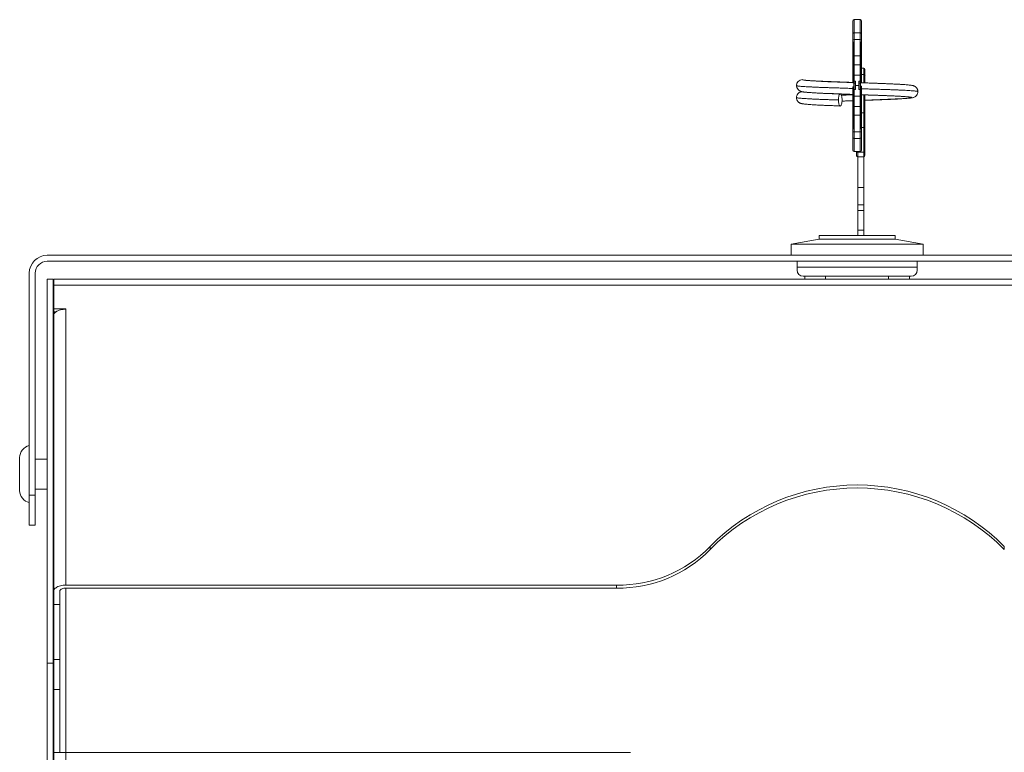
# Model space of a CAD drawing. Units: millimetres. Extents: x -230 to 564, y -386 to 620.
# Drawn here: x 8 to 172, y 498 to 620 of the extents above; entities that cross this region are included whole.
import ezdxf

# ---------------------------------------------------------------- set-up
doc = ezdxf.new("R2010")
doc.units = ezdxf.units.MM

msp = doc.modelspace()

# ---------------------------------------------------------------- linework, layer by layer
at = {"color": 7, "linetype": 'Continuous', "lineweight": 0}
for p, q in [((147.04, 617.92), (147.04, 620.02)), ((147.24, 620.22), (147.24, 618.03)), ((147.24, 620.22), (148.24, 620.22)), ((148.24, 618.03), (148.24, 620.22)), ((148.44, 620.02), (148.44, 617.92)), ((147.04, 616.98), (147.04, 617.92)), ((147.24, 618.03), (147.24, 616.93)), ((148.24, 618.03), (147.24, 618.03)), ((148.24, 616.93), (148.24, 618.03)), ((148.44, 617.92), (148.44, 616.98)), ((147.04, 616.64), (147.04, 616.98)), ((147.04, 615.31), (147.04, 616.64)), ((147.19, 616.37), (147.19, 616.36)), ((147.19, 616.36), (147.24, 616.36)), ((147.19, 616.36), (147.19, 615.66)), ((147.19, 615.66), (147.24, 615.66)), ((147.19, 615.66), (147.19, 602.79)), ((148.24, 616.93), (147.24, 616.93)), ((147.24, 616.93), (147.24, 614.16)), ((148.24, 616.93), (148.24, 614.16)), ((148.29, 616.36), (148.24, 616.36)), ((148.29, 615.66), (148.24, 615.66)), ((148.29, 616.37), (148.29, 616.36)), ((148.29, 616.36), (148.29, 615.66)), ((148.29, 615.66), (148.29, 602.79)), ((148.44, 616.98), (148.44, 616.64)), ((148.44, 616.64), (148.44, 614.88)), ((147.04, 615.3), (147.19, 615.3)), ((147.04, 614.06), (147.19, 614.06)), ((148.24, 614.16), (147.24, 614.16)), ((147.24, 614.16), (147.24, 612.71)), ((148.24, 614.16), (148.24, 612.71)), ((148.44, 614.88), (148.29, 614.88)), ((148.44, 613.75), (148.44, 614.88)), ((147.04, 612.53), (147.19, 612.53)), ((147.04, 612.24), (147.04, 612.51)), ((147.04, 612.24), (147.04, 611.75)), ((147.04, 612.24), (147.19, 612.24)), ((148.24, 612.71), (147.24, 612.71)), ((147.24, 612.71), (147.24, 610.98)), ((148.24, 612.71), (148.24, 610.98)), ((148.44, 613.75), (148.29, 613.75)), ((148.44, 612.65), (148.29, 612.65)), ((148.44, 612.62), (148.44, 612.14)), ((147.04, 611.75), (147.19, 611.75)), ((147.04, 611.75), (147.04, 611.38)), ((147.04, 611.38), (147.19, 611.38)), ((147.04, 610.75), (147.19, 610.75)), ((147.04, 610.54), (147.19, 610.54)), ((147.04, 610.54), (147.04, 610.11)), ((147.24, 610.98), (147.24, 609.96)), ((148.24, 610.98), (147.24, 610.98)), ((148.24, 610.98), (148.24, 609.96)), ((148.44, 612.11), (148.29, 612.11)), ((148.44, 610.95), (148.29, 610.95)), ((148.84, 612.14), (148.44, 612.14)), ((149.04, 611.94), (149.04, 610.87)), ((149.04, 610.87), (149.04, 609.67)), ((137.63, 609.13), (137.63, 609.22)), ((147.04, 610.11), (147.04, 609.69)), ((147.04, 610.11), (147.19, 610.11)), ((147.04, 609.69), (147.19, 609.69)), ((147.04, 608.99), (147.19, 608.99)), ((147.44, 609.96), (147.24, 609.96)), ((147.24, 609.62), (147.24, 609.96)), ((147.44, 609.62), (147.24, 609.62)), ((147.24, 608.55), (147.24, 609.62)), ((147.44, 609.96), (147.44, 609.22)), ((148.04, 609.22), (147.44, 609.22)), ((147.44, 609.22), (147.44, 608.55)), ((148.04, 609.96), (148.24, 609.96)), ((148.04, 609.96), (148.04, 609.22)), ((148.04, 609.62), (148.24, 609.62)), ((148.04, 609.22), (148.04, 608.55)), ((148.24, 609.62), (148.24, 609.96)), ((148.24, 608.55), (148.24, 609.62)), ((148.44, 609.8), (148.29, 609.8)), ((148.44, 609.11), (148.29, 609.11)), ((148.44, 609.77), (148.44, 609.7)), ((148.44, 608.68), (148.44, 609.11)), ((147.04, 607.85), (147.19, 607.85)), ((147.24, 607.47), (147.24, 608.55)), ((147.44, 608.55), (147.24, 608.55)), ((148.24, 607.47), (147.24, 607.47)), ((147.24, 605.73), (147.24, 607.47)), ((148.04, 608.55), (148.24, 608.55)), ((148.24, 607.47), (148.24, 608.55)), ((148.24, 605.73), (148.24, 607.47)), ((148.44, 608.68), (148.29, 608.68)), ((148.44, 608.25), (148.29, 608.25)), ((148.44, 608.04), (148.29, 608.04)), ((148.44, 607.41), (148.29, 607.41)), ((148.44, 608.25), (148.44, 608.68)), ((148.44, 607.04), (148.44, 607.41)), ((149.04, 607.68), (149.04, 604.7)), ((147.04, 606.69), (147.19, 606.69)), ((147.04, 606.17), (147.04, 606.66)), ((147.04, 606.15), (147.19, 606.15)), ((148.24, 605.73), (147.24, 605.73)), ((147.24, 604.29), (147.24, 605.73)), ((148.24, 604.29), (148.24, 605.73)), ((148.44, 607.04), (148.29, 607.04)), ((148.44, 606.55), (148.29, 606.55)), ((148.44, 606.26), (148.29, 606.26)), ((148.44, 606.55), (148.44, 607.04)), ((148.44, 606.55), (148.44, 606.28)), ((147.04, 605.04), (147.04, 605.05)), ((147.04, 605.04), (147.19, 605.04)), ((147.04, 605.04), (147.04, 603.92)), ((148.24, 604.29), (147.24, 604.29)), ((147.24, 601.52), (147.24, 604.29)), ((148.24, 601.52), (148.24, 604.29)), ((148.44, 604.73), (148.29, 604.73)), ((148.84, 604.7), (149.04, 604.7)), ((148.84, 602.24), (148.84, 604.7)), ((149.04, 604.7), (149.04, 602.24)), ((147.04, 603.92), (147.19, 603.92)), ((147.04, 601.81), (147.04, 603.92)), ((147.19, 602.79), (147.19, 602.08)), ((147.19, 602.79), (147.24, 602.79)), ((148.29, 602.79), (148.24, 602.79)), ((148.44, 603.49), (148.29, 603.49)), ((148.29, 602.79), (148.29, 602.08)), ((148.44, 603.48), (148.44, 601.81)), ((147.04, 601.47), (147.04, 601.81)), ((147.04, 600.53), (147.04, 601.47)), ((147.19, 602.08), (147.19, 602.07)), ((147.19, 602.08), (147.24, 602.08)), ((148.24, 601.52), (147.24, 601.52)), ((147.24, 601.52), (147.24, 600.42)), ((148.29, 602.08), (148.24, 602.08)), ((148.24, 600.42), (148.24, 601.52)), ((148.29, 602.08), (148.29, 602.07)), ((148.44, 601.81), (148.44, 601.47)), ((148.44, 601.47), (148.44, 600.53)), ((148.84, 598.11), (148.84, 602.24)), ((148.84, 602.24), (149.04, 602.24)), ((149.04, 602.24), (149.04, 598.28)), ((147.04, 598.43), (147.04, 600.53)), ((147.24, 600.42), (148.24, 600.42)), ((147.24, 600.42), (147.24, 598.23)), ((148.24, 598.23), (148.24, 600.42)), ((148.44, 600.53), (148.44, 598.43)), ((148.24, 598.23), (147.24, 598.23)), ((147.64, 597.64), (147.64, 598.23)), ((148.84, 598.11), (147.84, 598.11)), ((147.84, 598.11), (147.84, 597.36)), ((148.84, 597.36), (148.84, 598.11)), ((149.04, 598.28), (149.04, 597.64)), ((148.84, 597.36), (147.84, 597.36)), ((147.84, 597.36), (147.84, 592.23)), ((148.84, 597.36), (148.84, 592.23)), ((148.84, 592.23), (147.84, 592.23)), ((147.84, 592.23), (147.84, 589.33)), ((148.84, 592.23), (148.84, 589.33)), ((148.84, 589.33), (147.84, 589.33)), ((147.84, 589.33), (147.84, 588.41)), ((148.84, 589.33), (148.84, 588.41)), ((148.84, 588.41), (147.84, 588.41)), ((147.84, 588.41), (147.84, 585.11)), ((148.84, 588.41), (148.84, 585.11)), ((148.84, 585.11), (147.84, 585.11)), ((147.84, 585.11), (147.84, 584.22)), ((148.84, 585.11), (148.84, 584.22)), ((141.39, 583.62), (136.74, 582.8)), ((136.74, 582.8), (136.74, 580.92)), ((136.74, 582.8), (158.74, 582.8)), ((141.39, 584.22), (141.39, 583.62)), ((141.39, 584.22), (154.09, 584.22)), ((141.39, 583.62), (154.09, 583.62)), ((154.09, 583.62), (154.09, 584.22)), ((158.74, 582.8), (154.09, 583.62)), ((158.74, 580.92), (158.74, 582.8)), ((12.74, 580.92), (282.74, 580.92)), ((12.74, 579.92), (282.74, 579.92)), ((137.74, 578.92), (137.74, 579.92)), ((157.74, 578.92), (157.74, 579.92)), ((9.74, 577.92), (9.74, 540.92)), ((10.74, 577.92), (10.74, 540.92)), ((137.74, 578.92), (157.74, 578.92)), ((137.74, 578.42), (137.74, 578.92)), ((157.74, 578.42), (157.74, 578.92)), ((12.74, 576.92), (13.74, 576.92)), ((12.74, 512.92), (12.74, 576.92)), ((13.74, 512.92), (13.74, 576.92)), ((281.64, 576.92), (13.84, 576.92)), ((13.84, 575.92), (13.84, 576.92)), ((138.74, 577.42), (156.74, 577.42)), ((138.99, 577.42), (138.99, 576.92)), ((142.49, 576.92), (142.49, 577.42)), ((152.99, 576.92), (152.99, 577.42)), ((156.49, 576.92), (156.49, 577.42)), ((13.84, 572.01), (13.84, 575.92)), ((281.64, 575.92), (13.84, 575.92)), ((13.84, 572.01), (15.84, 572.01)), ((13.84, 572.01), (13.84, 571.51)), ((14.23, 571.51), (13.84, 571.51)), ((13.84, 571.51), (13.84, 570.92)), ((15.84, 572.01), (15.84, 571.92)), ((15.84, 571.92), (15.84, 525.91)), ((13.84, 524.91), (13.84, 570.92)), ((8.14, 544.42), (8.14, 547.17)), ((12.74, 546.92), (10.74, 546.92)), ((13.84, 546.92), (13.74, 546.92)), ((8.14, 541.67), (8.14, 544.42)), ((10.74, 541.92), (12.74, 541.92)), ((13.74, 541.92), (13.84, 541.92)), ((9.74, 540.92), (10.74, 540.92)), ((9.74, 535.92), (9.74, 540.92)), ((10.74, 540.92), (10.74, 535.92)), ((10.74, 535.92), (9.74, 535.92)), ((123.22, 531.86), (123.22, 532.36)), ((172.27, 531.86), (172.27, 532.36)), ((107.65, 525.91), (15.84, 525.91)), ((15.84, 525.41), (107.65, 525.41)), ((107.65, 525.41), (107.65, 525.91)), ((13.84, 522.66), (13.84, 524.91)), ((14.84, 522.66), (14.84, 524.91)), ((14.84, 522.66), (13.84, 522.66)), ((13.84, 513.5), (13.84, 522.66)), ((14.84, 513.5), (14.84, 522.66)), ((12.74, 512.92), (13.74, 512.92)), ((12.74, 512.92), (12.74, 448.92)), ((13.74, 448.92), (13.74, 512.92)), ((14.84, 513.5), (13.84, 513.5)), ((13.84, 508.5), (13.84, 513.5)), ((14.84, 508.5), (14.84, 513.5)), ((14.84, 508.5), (13.84, 508.5)), ((13.84, 498.02), (13.84, 508.5)), ((14.84, 498.02), (14.84, 508.5)), ((13.84, 450.92), (13.84, 498.02)), ((13.84, 498.02), (15.84, 498.02)), ((15.84, 498.02), (15.84, 450.92)), ((109.97, 498.02), (15.84, 498.02))]:
    msp.add_line(p, q, dxfattribs=at)
at = {"color": 8, "linetype": 'Continuous', "lineweight": 0}
for p, q in [((148.84, 611.05), (148.44, 611.05)), ((148.84, 611.05), (148.84, 612.14)), ((148.84, 609.68), (148.84, 611.05)), ((148.84, 604.7), (148.84, 607.69)), ((148.84, 604.7), (148.44, 604.7)), ((148.44, 602.24), (148.84, 602.24)), ((147.84, 598.23), (147.84, 598.11)), ((15.84, 525.41), (15.84, 498.02))]:
    msp.add_line(p, q, dxfattribs=at)
at = {"color": 7, "linetype": 'Continuous', "lineweight": 0, "flags": 128}
for points in [[(147.04, 617.92), (147.05, 617.94), (147.06, 617.96), (147.08, 617.98), (147.1, 618), (147.13, 618.01), (147.17, 618.02), (147.21, 618.03), (147.24, 618.03)], [(148.24, 618.03), (148.28, 618.03), (148.32, 618.02), (148.36, 618.01), (148.39, 618), (148.41, 617.98), (148.43, 617.96), (148.44, 617.94), (148.44, 617.92)], [(144.62, 606.83), (144.63, 607.02), (144.64, 607.21), (144.67, 607.38), (144.71, 607.53), (144.76, 607.66), (144.81, 607.75), (144.87, 607.8), (144.93, 607.82)], [(144.93, 607.82), (144.99, 607.8), (145.05, 607.75), (145.1, 607.66), (145.15, 607.53), (145.18, 607.38), (145.21, 607.21), (145.23, 607.02), (145.24, 606.82)], [(144.93, 605.82), (144.87, 605.84), (144.81, 605.9), (144.76, 605.99), (144.71, 606.12), (144.67, 606.27), (144.64, 606.44), (144.63, 606.63), (144.62, 606.82)], [(145.24, 606.83), (145.23, 606.63), (145.21, 606.44), (145.19, 606.27), (145.15, 606.12), (145.1, 605.99), (145.05, 605.9), (144.99, 605.84), (144.93, 605.82)], [(147.24, 600.42), (147.21, 600.42), (147.17, 600.43), (147.13, 600.44), (147.1, 600.45), (147.08, 600.47), (147.06, 600.49), (147.05, 600.51), (147.04, 600.53)], [(148.24, 600.42), (148.28, 600.42), (148.32, 600.43), (148.36, 600.44), (148.39, 600.45), (148.41, 600.47), (148.43, 600.49), (148.44, 600.51), (148.44, 600.53)], [(13.84, 570.92), (13.86, 571.04), (13.9, 571.16), (13.97, 571.28), (14.07, 571.39), (14.2, 571.49), (14.35, 571.59), (14.52, 571.67), (14.71, 571.75), (14.92, 571.81), (15.14, 571.86), (15.37, 571.89), (15.6, 571.92), (15.84, 571.92)], [(15.84, 525.91), (15.6, 525.91), (15.37, 525.88), (15.14, 525.85), (14.92, 525.8), (14.71, 525.74), (14.52, 525.66), (14.35, 525.58), (14.2, 525.48), (14.07, 525.38), (13.97, 525.27), (13.9, 525.15), (13.86, 525.03), (13.84, 524.91)], [(14.84, 524.91), (14.86, 525), (14.91, 525.08), (14.98, 525.16), (15.08, 525.23), (15.2, 525.3), (15.34, 525.35), (15.5, 525.38), (15.67, 525.41), (15.84, 525.41)]]:
    msp.add_lwpolyline(points, dxfattribs=at)
at = {"color": 7, "linetype": 'Continuous', "lineweight": 0}
for centre, radius, start, end in [((147.24, 620.02), 0.2, 90, 180), ((148.24, 620.02), 0.2, 0, 90), ((148.84, 611.94), 0.2, 0, 90), ((148.86, 610.86), 0.19, 3.481, 93.1065), ((138.63, 609.22), 1, 90, 180), ((147.24, 598.43), 0.2, 180, 270), ((148.24, 598.43), 0.2, 270, 0), ((148.86, 598.29), 0.185, 265.1048, 354.0726), ((12.74, 577.92), 3, 90, 180), ((12.74, 577.92), 2, 90, 180), ((138.74, 578.42), 1, 180, 270), ((156.74, 578.42), 1, 270, 0), ((10.19, 547.17), 2.05, 102.6804, 180), ((10.19, 541.67), 2.05, 180, 257.3196), ((147.74, 508.15), 34.46, 44.6401, 135.3599), ((147.74, 507.65), 34.46, 44.6401, 135.3599), ((107.96, 547.19), 21.28, 269.1727, 315.8269), ((107.96, 546.69), 21.28, 269.1726, 315.827)]:
    msp.add_arc(centre, radius, start, end, dxfattribs=at)
at = {"color": 8, "linetype": 'Continuous', "lineweight": 0}
msp.add_arc((147.84, 598.31), 0.2, 203.9133, 272.6232, dxfattribs=at)
at = {"color": 7, "linetype": 'Continuous', "lineweight": 0}
for centre, major_axis, ratio, start_param, end_param in [((147.24, 616.98), (0.2, 0), 0.264616, 3.141593, 4.712389), ((147.24, 616.64), (0, 0.278), 0.71982, 1.570796, 3.141593), ((148.24, 616.98), (0.2, 0), 0.264616, 4.712389, 6.283185), ((148.24, 616.64), (0, 0.278), 0.71982, 3.141593, 4.712389), ((147.24, 601.81), (0, 0.278), 0.71982, 0, 1.570796), ((147.24, 601.47), (0.2, 0), 0.264616, 1.570796, 3.141593), ((148.24, 601.81), (0, 0.278), 0.71982, 4.712389, 6.283185), ((148.24, 601.47), (0.2, 0), 0.264616, 0, 1.570796), ((147.84, 597.64), (0, 0.278), 0.71982, 1.570796, 3.141593), ((148.84, 597.64), (0, 0.278), 0.71982, 3.141593, 4.712389)]:
    msp.add_ellipse(centre, major_axis=major_axis, ratio=ratio, start_param=start_param, end_param=end_param, dxfattribs=at)
for points, knots in [([(147.04, 615.3), (147.04, 615.2), (147.04, 615), (147.04, 614.67), (147.04, 614.36), (147.04, 614.16), (147.04, 614.06)], [0, 0, 0, 0, 0.2800471, 0.5599569, 0.7800088, 1, 1, 1, 1]), ([(147.04, 614.06), (147.04, 613.95), (147.04, 613.72), (147.04, 613.39), (147.04, 613.09), (147.04, 612.86), (147.04, 612.7), (147.04, 612.6), (147.04, 612.54), (147.04, 612.54), (147.04, 612.53)], [0, 0, 0, 0, 0.140052, 0.280051, 0.419965, 0.559773, 0.669773, 0.779817, 0.889901, 1, 1, 1, 1]), ([(148.44, 612.65), (148.44, 612.65), (148.44, 612.66), (148.44, 612.75), (148.44, 612.88), (148.44, 613.07), (148.44, 613.29), (148.44, 613.52), (148.44, 613.67), (148.44, 613.75)], [0, 0, 0, 0, 0.1399885, 0.2799601, 0.4198373, 0.5595501, 0.706246, 0.8530907, 1, 1, 1, 1]), ([(147.04, 611.38), (147.04, 611.33), (147.04, 611.24), (147.04, 611.11), (147.04, 611), (147.04, 610.89), (147.04, 610.8), (147.04, 610.75)], [0, 0, 0, 0, 0.280175, 0.560303, 0.706981, 0.853502, 1, 1, 1, 1]), ([(147.04, 610.75), (147.04, 610.71), (147.04, 610.64), (147.04, 610.57), (147.04, 610.54)], [0, 0, 0, 0, 0.559852, 1, 1, 1, 1]), ([(148.44, 610.95), (148.44, 611.02), (148.44, 611.17), (148.44, 611.4), (148.44, 611.61), (148.44, 611.8), (148.44, 611.95), (148.44, 612.03), (148.44, 612.08), (148.44, 612.1), (148.44, 612.11), (148.44, 612.11)], [0, 0, 0, 0, 0.11209, 0.224142, 0.33611, 0.447981, 0.559776, 0.669697, 0.779765, 0.889868, 1, 1, 1, 1]), ([(148.44, 609.8), (148.44, 609.8), (148.44, 609.81), (148.44, 609.85), (148.44, 609.94), (148.44, 610.12), (148.44, 610.36), (148.44, 610.65), (148.44, 610.85), (148.44, 610.95)], [0, 0, 0, 0, 0.140288, 0.280494, 0.420394, 0.560078, 0.706542, 0.853173, 1, 1, 1, 1]), ([(137.63, 609.13), (137.64, 609.09), (137.65, 609), (137.71, 608.86), (137.78, 608.74), (137.86, 608.64), (137.92, 608.56), (138, 608.48), (138.06, 608.42), (138.12, 608.38), (138.2, 608.33), (138.3, 608.28), (138.42, 608.24), (138.55, 608.2), (138.69, 608.18), (138.85, 608.15), (139.01, 608.13), (139.25, 608.11), (139.58, 608.08), (140.01, 608.05), (140.46, 608.02), (140.91, 607.99), (141.36, 607.97), (141.81, 607.95), (142.25, 607.93), (142.71, 607.92), (143.22, 607.9), (143.79, 607.88), (144.44, 607.85), (145.09, 607.83), (145.75, 607.8), (146.38, 607.77), (146.82, 607.76), (147.04, 607.75), (147.04, 607.75)], [0, 0, 0, 0, 0.030454, 0.055767, 0.075917, 0.087753, 0.097021, 0.104223, 0.110306, 0.115754, 0.121217, 0.134897, 0.154103, 0.178851, 0.209428, 0.237669, 0.269698, 0.303264, 0.361497, 0.417385, 0.470767, 0.517027, 0.561066, 0.602858, 0.642399, 0.680464, 0.720941, 0.765171, 0.813646, 0.866359, 0.908636, 0.953184, 0.999905, 1, 1, 1, 1]), ([(147.04, 609.74), (147.03, 609.74), (146.88, 609.75), (146.61, 609.75), (146.22, 609.76), (145.82, 609.77), (145.39, 609.78), (144.93, 609.8), (144.42, 609.82), (143.88, 609.84), (143.3, 609.86), (142.76, 609.88), (142.26, 609.91), (141.8, 609.93), (141.34, 609.95), (140.89, 609.98), (140.47, 610.01), (140.11, 610.03), (139.82, 610.05), (139.59, 610.07), (139.41, 610.09), (139.29, 610.09), (139.21, 610.1), (139.18, 610.1), (139.18, 610.09), (139.17, 610.09)], [0, 0, 0, 0, 0.004627, 0.038261, 0.07231, 0.106872, 0.145326, 0.186893, 0.233432, 0.284706, 0.340407, 0.401375, 0.448665, 0.499314, 0.55333, 0.61069, 0.66959, 0.725492, 0.777967, 0.826859, 0.872076, 0.913573, 0.951361, 0.985499, 1, 1, 1, 1]), ([(147.04, 608.99), (147.04, 608.99), (147.04, 608.99), (147.04, 608.95), (147.04, 608.86), (147.04, 608.67), (147.04, 608.43), (147.04, 608.14), (147.04, 607.95), (147.04, 607.85)], [0, 0, 0, 0, 0.140289, 0.280496, 0.420397, 0.560082, 0.706547, 0.853172, 1, 1, 1, 1]), ([(157.86, 608.22), (157.85, 608.3), (157.85, 608.43), (157.79, 608.6), (157.74, 608.7), (157.71, 608.76), (157.68, 608.8), (157.66, 608.83), (157.62, 608.88), (157.56, 608.94), (157.5, 609), (157.45, 609.04), (157.41, 609.07), (157.39, 609.08), (157.36, 609.1), (157.32, 609.12), (157.27, 609.14), (157.2, 609.17), (157.11, 609.2), (156.99, 609.23), (156.83, 609.26), (156.63, 609.29), (156.4, 609.32), (156.08, 609.35), (155.67, 609.38), (155.14, 609.42), (154.57, 609.45), (153.98, 609.48), (153.39, 609.51), (152.78, 609.54), (152.15, 609.56), (151.52, 609.58), (150.91, 609.61), (150.31, 609.63), (149.67, 609.65), (149.02, 609.68), (148.54, 609.69), (148.31, 609.7), (148.29, 609.7)], [0, 0, 0, 0, 0.01649, 0.029087, 0.037102, 0.041412, 0.044802, 0.04804, 0.051122, 0.059912, 0.067055, 0.072553, 0.076497, 0.078959, 0.082531, 0.09316, 0.108548, 0.128763, 0.153862, 0.183898, 0.218814, 0.256598, 0.29642, 0.338245, 0.397006, 0.458995, 0.52391, 0.574295, 0.625915, 0.678111, 0.727445, 0.77456, 0.819643, 0.862467, 0.902846, 0.952619, 0.997521, 1, 1, 1, 1]), ([(138.46, 608.23), (138.43, 608.22), (138.37, 608.2), (138.24, 608.16), (138.12, 608.09), (138, 608.01), (137.91, 607.93), (137.84, 607.84), (137.77, 607.74), (137.7, 607.59), (137.64, 607.42), (137.63, 607.29), (137.63, 607.22)], [0, 0, 0, 0, 0.130409, 0.277746, 0.434322, 0.546985, 0.60068, 0.655003, 0.721001, 0.801974, 0.896007, 1, 1, 1, 1]), ([(147.04, 607.85), (147.04, 607.77), (147.04, 607.62), (147.04, 607.39), (147.04, 607.18), (147.04, 606.99), (147.04, 606.85), (147.04, 606.76), (147.04, 606.71), (147.04, 606.69), (147.04, 606.69), (147.04, 606.69)], [0, 0, 0, 0, 0.112096, 0.224141, 0.336115, 0.447986, 0.559776, 0.6697, 0.779767, 0.889869, 1, 1, 1, 1]), ([(148.44, 608.04), (148.44, 608.08), (148.44, 608.15), (148.44, 608.22), (148.44, 608.25)], [0, 0, 0, 0, 0.559821, 1, 1, 1, 1]), ([(148.44, 607.41), (148.44, 607.46), (148.44, 607.55), (148.44, 607.68), (148.44, 607.8), (148.44, 607.91), (148.44, 608), (148.44, 608.04)], [0, 0, 0, 0, 0.280171, 0.560297, 0.706982, 0.853489, 1, 1, 1, 1]), ([(148.44, 607.7), (148.5, 607.7), (148.71, 607.69), (149.08, 607.68), (149.58, 607.66), (150.11, 607.64), (150.66, 607.62), (151.25, 607.6), (151.9, 607.57), (152.59, 607.55), (153.26, 607.52), (153.91, 607.49), (154.52, 607.46), (155.04, 607.43), (155.45, 607.4), (155.76, 607.38), (156, 607.36), (156.18, 607.34), (156.31, 607.33), (156.4, 607.32), (156.47, 607.31), (156.49, 607.3), (156.53, 607.29), (156.52, 607.3), (156.52, 607.3)], [0, 0, 0, 0, 0.014873, 0.051197, 0.093429, 0.139446, 0.186179, 0.233481, 0.297208, 0.361745, 0.429121, 0.499609, 0.573004, 0.64902, 0.706689, 0.760264, 0.809009, 0.852855, 0.891795, 0.92586, 0.955108, 0.97962, 0.999525, 1, 1, 1, 1]), ([(149.04, 606.79), (149.12, 606.79), (149.36, 606.8), (149.74, 606.81), (150.19, 606.83), (150.64, 606.85), (151.1, 606.86), (151.55, 606.88), (152, 606.9), (152.44, 606.92), (152.89, 606.94), (153.36, 606.96), (153.86, 606.98), (154.36, 607), (154.87, 607.02), (155.36, 607.05), (155.8, 607.07), (156.18, 607.1), (156.5, 607.13), (156.77, 607.17), (156.95, 607.19), (157.15, 607.25), (157.31, 607.32), (157.43, 607.39), (157.49, 607.44), (157.56, 607.5), (157.64, 607.59), (157.72, 607.7), (157.79, 607.84), (157.85, 608.02), (157.86, 608.15), (157.86, 608.22)], [0, 0, 0, 0, 0.017004, 0.049945, 0.082558, 0.114815, 0.150202, 0.185078, 0.219413, 0.253352, 0.290035, 0.330911, 0.376047, 0.425466, 0.479131, 0.536936, 0.598623, 0.66052, 0.720497, 0.778492, 0.834457, 0.874983, 0.915387, 0.925192, 0.933796, 0.941609, 0.949208, 0.958398, 0.970157, 0.984191, 1, 1, 1, 1]), ([(137.63, 607.22), (137.63, 607.16), (137.64, 607.02), (137.69, 606.86), (137.75, 606.73), (137.81, 606.64), (137.88, 606.55), (137.97, 606.47), (138.07, 606.38), (138.18, 606.32), (138.23, 606.29), (138.26, 606.28), (138.31, 606.27), (138.36, 606.25), (138.44, 606.23), (138.54, 606.21), (138.67, 606.18), (138.85, 606.16), (139.09, 606.13), (139.39, 606.1), (139.78, 606.07), (140.21, 606.04), (140.67, 606.01), (141.15, 605.98), (141.69, 605.96), (142.29, 605.93), (142.94, 605.9), (143.66, 605.88), (144.31, 605.85), (144.74, 605.84), (144.9, 605.83)], [0, 0, 0, 0, 0.01652, 0.034397, 0.043783, 0.053569, 0.062737, 0.075304, 0.089193, 0.104087, 0.112826, 0.122582, 0.135364, 0.157183, 0.184536, 0.2175, 0.256147, 0.300528, 0.350665, 0.406519, 0.46798, 0.534839, 0.588342, 0.644514, 0.703123, 0.763889, 0.826494, 0.891361, 0.960409, 1, 1, 1, 1]), ([(145.23, 606.63), (145.31, 606.64), (145.61, 606.65), (146.18, 606.67), (146.71, 606.69), (147.01, 606.7), (147.04, 606.7)], [0, 0, 0, 0, 0.1272689, 0.5212739, 0.9385601, 1, 1, 1, 1]), ([(147.04, 606.15), (147.04, 606.14), (147.04, 606.13), (147.04, 606.05), (147.04, 605.92), (147.04, 605.73), (147.04, 605.51), (147.04, 605.28), (147.04, 605.12), (147.04, 605.04)], [0, 0, 0, 0, 0.139988, 0.27996, 0.419844, 0.559557, 0.706254, 0.853099, 1, 1, 1, 1]), ([(148.44, 604.73), (148.44, 604.85), (148.44, 605.07), (148.44, 605.4), (148.44, 605.71), (148.44, 605.94), (148.44, 606.09), (148.44, 606.19), (148.44, 606.25), (148.44, 606.26), (148.44, 606.26)], [0, 0, 0, 0, 0.1400526, 0.2800458, 0.4199655, 0.55977, 0.6697697, 0.7798164, 0.8899011, 1, 1, 1, 1]), ([(148.44, 603.49), (148.44, 603.59), (148.44, 603.8), (148.44, 604.12), (148.44, 604.43), (148.44, 604.63), (148.44, 604.73)], [0, 0, 0, 0, 0.280044, 0.559961, 0.78, 1, 1, 1, 1])]:
    msp.add_open_spline(points, degree=3, knots=knots, dxfattribs=at)
at = {"color": 8, "linetype": 'Continuous', "lineweight": 0}
for points, knots in [([(137.63, 609.22), (137.64, 609.21), (137.65, 609.2), (137.77, 609.17), (137.96, 609.14), (138.23, 609.11), (138.57, 609.09), (138.99, 609.06), (139.47, 609.03), (140.01, 609), (140.62, 608.97), (141.27, 608.94), (141.97, 608.91), (142.7, 608.89), (143.47, 608.86), (144.27, 608.84), (145.11, 608.81), (145.97, 608.78), (146.62, 608.76), (146.98, 608.75), (147.04, 608.75)], [0, 0, 0, 0, 0.056545, 0.114179, 0.172717, 0.231948, 0.291645, 0.350501, 0.409352, 0.467966, 0.52612, 0.584638, 0.642249, 0.698766, 0.755338, 0.812997, 0.870502, 0.928673, 0.987298, 1, 1, 1, 1]), ([(138.63, 610.22), (138.64, 610.21), (138.65, 610.2), (138.75, 610.17), (138.92, 610.14), (139.17, 610.11), (139.48, 610.09), (139.85, 610.06), (140.29, 610.03), (140.78, 610), (141.34, 609.97), (141.98, 609.94), (142.69, 609.91), (143.43, 609.88), (144.22, 609.85), (145.06, 609.82), (145.93, 609.79), (146.6, 609.77), (146.97, 609.75), (147.04, 609.75)], [0, 0, 0, 0, 0.056834, 0.114767, 0.173604, 0.23314, 0.293145, 0.352306, 0.411459, 0.470375, 0.52883, 0.594416, 0.658838, 0.722013, 0.785989, 0.851219, 0.917421, 0.984289, 1, 1, 1, 1]), ([(139.02, 608.13), (139.07, 608.13), (139.2, 608.11), (139.48, 608.09), (139.85, 608.06), (140.29, 608.03), (140.78, 608), (141.34, 607.97), (141.96, 607.94), (142.64, 607.91), (143.36, 607.88), (144.12, 607.86), (144.66, 607.84), (144.93, 607.83)], [0, 0, 0, 0, 0.060043, 0.152799, 0.24425, 0.335689, 0.42676, 0.51712, 0.615437, 0.712077, 0.806814, 0.902473, 1, 1, 1, 1]), ([(147.04, 607.69), (147.01, 607.69), (146.7, 607.68), (146.13, 607.66), (145.52, 607.63), (145.19, 607.62), (145.11, 607.62)], [0, 0, 0, 0, 0.057338, 0.466703, 0.871992, 1, 1, 1, 1]), ([(148.44, 608.7), (148.51, 608.7), (148.89, 608.69), (149.55, 608.66), (150.43, 608.63), (151.27, 608.61), (152.07, 608.58), (152.83, 608.56), (153.55, 608.53), (154.23, 608.51), (154.88, 608.48), (155.49, 608.45), (156.04, 608.42), (156.53, 608.39), (156.94, 608.36), (157.28, 608.33), (157.54, 608.3), (157.73, 608.27), (157.83, 608.25), (157.87, 608.23), (157.86, 608.22), (157.86, 608.22)], [0, 0, 0, 0, 0.013758, 0.073391, 0.132548, 0.191002, 0.248545, 0.303993, 0.359509, 0.416076, 0.473513, 0.532683, 0.592325, 0.652204, 0.712076, 0.771701, 0.829794, 0.887207, 0.943744, 0.999227, 1, 1, 1, 1]), ([(148.44, 607.7), (148.48, 607.7), (148.8, 607.68), (149.37, 607.66), (150.16, 607.63), (150.92, 607.61), (151.65, 607.58), (152.33, 607.56), (152.97, 607.53), (153.59, 607.5), (154.17, 607.48), (154.72, 607.45), (155.22, 607.42), (155.66, 607.39), (156.04, 607.36), (156.34, 607.33), (156.58, 607.3), (156.74, 607.27), (156.84, 607.25), (156.87, 607.22), (156.84, 607.2), (156.74, 607.17), (156.57, 607.14), (156.32, 607.11), (156.01, 607.09), (155.64, 607.06), (155.2, 607.03), (154.71, 607), (154.15, 606.97), (153.51, 606.94), (152.8, 606.91), (152.06, 606.88), (151.27, 606.85), (150.43, 606.82), (149.69, 606.79), (149.22, 606.78), (149.04, 606.77)], [0, 0, 0, 0, 0.004474, 0.035148, 0.065577, 0.095644, 0.125242, 0.153763, 0.182319, 0.211415, 0.240959, 0.271395, 0.302074, 0.332874, 0.36367, 0.394341, 0.424222, 0.453754, 0.482834, 0.511373, 0.540435, 0.570057, 0.600145, 0.630588, 0.66127, 0.691522, 0.721769, 0.751896, 0.781786, 0.815324, 0.848266, 0.88057, 0.913283, 0.946638, 0.98049, 1, 1, 1, 1]), ([(137.63, 607.22), (137.63, 607.22), (137.62, 607.21), (137.66, 607.2), (137.76, 607.17), (137.96, 607.14), (138.23, 607.11), (138.57, 607.09), (138.99, 607.06), (139.47, 607.03), (140.01, 607), (140.63, 606.97), (141.33, 606.94), (142.08, 606.91), (142.88, 606.88), (143.73, 606.86), (144.32, 606.84), (144.62, 606.83)], [0, 0, 0, 0, 0.000031, 0.067593, 0.136457, 0.2064, 0.277172, 0.348501, 0.418826, 0.489143, 0.559178, 0.628662, 0.70427, 0.778587, 0.85144, 0.925002, 1, 1, 1, 1])]:
    msp.add_open_spline(points, degree=3, knots=knots, dxfattribs=at)

doc.saveas('drawing.dxf')
